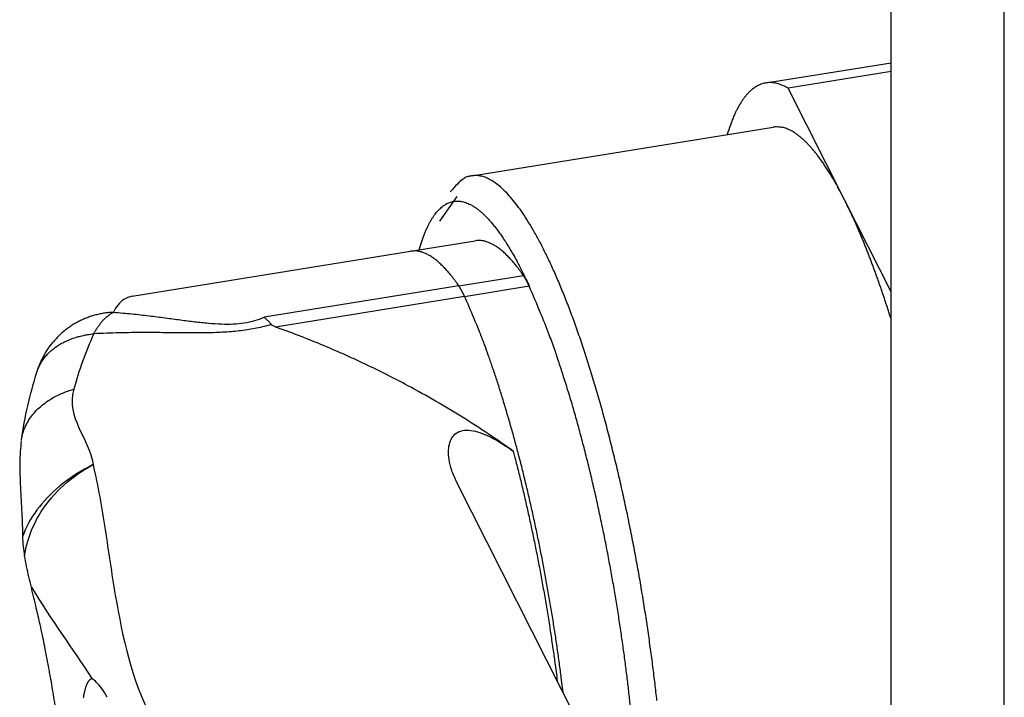
# Model space of a CAD drawing. Units: millimetres. Extents: x -2382 to 1877, y -1820 to 552.
# Drawn here: x -1442 to -1409, y -101 to -78 of the extents above; entities that cross this region are included whole.
import ezdxf

# ---------------------------------------------------------------- set-up
doc = ezdxf.new("R2010")
doc.units = ezdxf.units.MM
doc.header["$MEASUREMENT"] = 0
doc.layers.add('DIBUJO', color=3, linetype='Continuous')

msp = doc.modelspace()

# ---------------------------------------------------------------- linework, layer by layer
at = {"layer": 'DIBUJO', "color": 150, "linetype": 'Continuous'}
for p, q in [((-1412.725, -560.348), (-1412.725, -13.051)), ((-1408.883, -567.947), (-1408.883, -20.65))]:
    msp.add_line(p, q, dxfattribs=at)
at = {"layer": 'DIBUJO', "color": 253, "linetype": 'Continuous'}
for p, q in [((-1416.971, -80.345), (-1412.725, -79.658)), ((-1412.725, -79.963), (-1416.216, -80.528)), ((-1414.302, -84.313), (-1416.216, -80.528)), ((-1426.949, -83.498), (-1416.728, -81.844)), ((-1428.027, -85.034), (-1427.443, -84.201)), ((-1412.725, -87.431), (-1414.302, -84.313)), ((-1429.021, -86.057), (-1426.831, -85.703)), ((-1438.466, -87.586), (-1429.021, -86.057)), ((-1427.388, -87.233), (-1425.198, -86.879)), ((-1427.388, -87.233), (-1433.987, -88.301)), ((-1427.189, -87.593), (-1424.999, -87.238)), ((-1427.189, -87.593), (-1433.601, -88.631)), ((-1422.01, -104.667), (-1427.449, -93.912))]:
    msp.add_line(p, q, dxfattribs=at)
for points in [[(-1416.216, -80.528), (-1416.3, -80.48, 0.014152), (-1416.384, -80.439, 0.015193), (-1416.467, -80.405, 0.016404), (-1416.549, -80.377, 0.01776), (-1416.631, -80.356, 0.019084), (-1416.712, -80.342, 0.020243), (-1416.791, -80.335, 0.02127), (-1416.871, -80.335, 0.022062), (-1416.949, -80.342, 0.022553), (-1417.026, -80.356, 0.022703), (-1417.102, -80.377, 0.022466), (-1417.177, -80.405, 0.021917), (-1417.251, -80.441, 0.021061), (-1417.324, -80.483, 0.020051), (-1417.395, -80.533, 0.018759), (-1417.465, -80.59, 0.017398), (-1417.534, -80.653, 0.016213), (-1417.601, -80.724, 0.015237), (-1417.667, -80.802, 0.013564), (-1417.731, -80.887, 0.011691), (-1417.794, -80.977, 0.011818), (-1417.856, -81.077, 0.012748), (-1417.917, -81.186, 0.008809), (-1417.974, -81.293, 0.002984), (-1418.024, -81.394, 0.011153), (-1418.085, -81.536, 0.016383), (-1418.173, -81.774, 0.00707), (-1418.286, -82.096, 0.00355)], [(-1414.302, -84.313), (-1414.391, -84.139, 0.003319), (-1414.48, -83.972, 0.003508), (-1414.569, -83.81, 0.003711), (-1414.658, -83.654, 0.003921), (-1414.747, -83.505, 0.004165), (-1414.835, -83.362, 0.004418), (-1414.923, -83.225, 0.00471), (-1415.01, -83.094, 0.005015), (-1415.097, -82.97, 0.005369), (-1415.184, -82.852, 0.005739), (-1415.269, -82.74, 0.00617), (-1415.355, -82.635, 0.006617), (-1415.439, -82.537, 0.007148), (-1415.523, -82.445, 0.007709), (-1415.606, -82.36, 0.008337), (-1415.688, -82.282, 0.008952), (-1415.769, -82.209, 0.009801), (-1415.85, -82.144, 0.010813), (-1415.929, -82.085, 0.011475), (-1416.008, -82.032, 0.011619), (-1416.084, -81.985, 0.013774), (-1416.161, -81.945, 0.017713), (-1416.238, -81.912, 0.014915), (-1416.31, -81.884, 0.005882), (-1416.375, -81.862, 0.022342), (-1416.455, -81.847, 0.042829), (-1416.574, -81.842, 0.022922), (-1416.728, -81.844, 0.012607)], [(-1420.667, -101.304, 0.002187), (-1420.731, -100.737, 0.002253), (-1420.803, -100.157, 0.002269), (-1420.881, -99.564, 0.002282), (-1420.967, -98.958, 0.002288), (-1421.059, -98.342, 0.002326), (-1421.16, -97.716, 0.002351), (-1421.268, -97.082, 0.002397), (-1421.383, -96.442, 0.002434), (-1421.506, -95.797, 0.002495), (-1421.636, -95.149, 0.00255), (-1421.774, -94.5, 0.002628), (-1421.918, -93.852, 0.002704), (-1422.07, -93.207, 0.002803), (-1422.228, -92.568, 0.002906), (-1422.391, -91.937, 0.003032), (-1422.561, -91.315, 0.00317), (-1422.736, -90.706, 0.003331), (-1422.916, -90.111, 0.003514), (-1423.099, -89.533, 0.003722), (-1423.287, -88.974, 0.003966), (-1423.477, -88.435, 0.004238), (-1423.67, -87.919, 0.004566), (-1423.865, -87.426, 0.004929), (-1424.06, -86.961, 0.005375), (-1424.256, -86.521, 0.005868), (-1424.452, -86.111, 0.006488), (-1424.646, -85.729, 0.007175), (-1424.84, -85.378, 0.008053), (-1425.031, -85.056, 0.00903), (-1425.219, -84.766, 0.010313), (-1425.404, -84.507, 0.011766), (-1425.586, -84.278, 0.013648), (-1425.763, -84.08, 0.015717), (-1425.935, -83.912, 0.018646), (-1426.103, -83.773, 0.022178), (-1426.266, -83.663, 0.025813), (-1426.423, -83.58, 0.028303), (-1426.574, -83.524, 0.035304), (-1426.72, -83.495, 0.046326), (-1426.863, -83.493, 0.03993), (-1426.993, -83.507, 0.017229), (-1427.108, -83.531, 0.053206), (-1427.242, -83.607, 0.079752), (-1427.433, -83.779, 0.032719), (-1427.675, -84.039, 0.016)], [(-1428.734, -86.011), (-1428.69, -85.865, -0.005451), (-1428.645, -85.726, -0.006045), (-1428.599, -85.595, -0.006582), (-1428.551, -85.471, -0.006954), (-1428.503, -85.354, -0.007464), (-1428.453, -85.245, -0.008013), (-1428.403, -85.143, -0.008659), (-1428.352, -85.048, -0.009272), (-1428.299, -84.96, -0.010044), (-1428.247, -84.879, -0.010816), (-1428.193, -84.804, -0.011652), (-1428.139, -84.735, -0.012393), (-1428.084, -84.673, -0.013554), (-1428.029, -84.617, -0.014586), (-1427.972, -84.566, -0.015685), (-1427.913, -84.52, -0.01718), (-1427.852, -84.479, -0.018577), (-1427.79, -84.443, -0.019966), (-1427.726, -84.414, -0.021208), (-1427.661, -84.39, -0.022307), (-1427.593, -84.373, -0.023048), (-1427.524, -84.361, -0.023529), (-1427.453, -84.357, -0.023508), (-1427.38, -84.359, -0.023205), (-1427.306, -84.368, -0.022409), (-1427.23, -84.384, -0.021457), (-1427.152, -84.407, -0.020152), (-1427.072, -84.438, -0.018863), (-1426.991, -84.476, -0.017392), (-1426.908, -84.523, -0.016063), (-1426.824, -84.577, -0.014662), (-1426.738, -84.639, -0.01345), (-1426.651, -84.71, -0.012251), (-1426.562, -84.789, -0.011254), (-1426.472, -84.877, -0.010223), (-1426.38, -84.973, -0.009334), (-1426.288, -85.077, -0.008617), (-1426.194, -85.191, -0.008109), (-1426.098, -85.314, -0.007212), (-1426.002, -85.444, -0.006237), (-1425.906, -85.583, -0.006417), (-1425.807, -85.733, -0.007089), (-1425.705, -85.898, -0.00489), (-1425.608, -86.057, -0.00152), (-1425.52, -86.206, -0.006465), (-1425.407, -86.417, -0.00979), (-1425.23, -86.766, -0.004249), (-1424.999, -87.238, -0.002122)], [(-1412.725, -88.357), (-1412.774, -88.202, 0.000992), (-1412.823, -88.048, 0.001), (-1412.873, -87.895, 0.001014), (-1412.923, -87.743, 0.001036), (-1412.973, -87.592, 0.001057), (-1413.024, -87.442, 0.001076), (-1413.075, -87.293, 0.001097), (-1413.126, -87.146, 0.001119), (-1413.177, -87, 0.001143), (-1413.229, -86.856, 0.001167), (-1413.281, -86.712, 0.001191), (-1413.333, -86.571, 0.001217), (-1413.386, -86.43, 0.001245), (-1413.438, -86.292, 0.001275), (-1413.491, -86.155, 0.001302), (-1413.544, -86.019, 0.001324), (-1413.598, -85.885, 0.001368), (-1413.651, -85.753, 0.00143), (-1413.705, -85.622, 0.001425), (-1413.759, -85.494, 0.001363), (-1413.812, -85.368, 0.001543), (-1413.867, -85.242, 0.001895), (-1413.922, -85.116, 0.001482), (-1413.975, -84.998, 0.000516), (-1414.023, -84.892, 0.002161), (-1414.084, -84.761, 0.003931), (-1414.178, -84.566, 0.00202), (-1414.302, -84.313, 0.001095)], [(-1425.198, -86.879), (-1425.253, -86.8, 0.003629), (-1425.308, -86.724, 0.003741), (-1425.363, -86.649, 0.003913), (-1425.419, -86.578, 0.004153), (-1425.474, -86.508, 0.004397), (-1425.53, -86.441, 0.004645), (-1425.586, -86.377, 0.004918), (-1425.641, -86.315, 0.005217), (-1425.697, -86.255, 0.005542), (-1425.753, -86.199, 0.00589), (-1425.808, -86.145, 0.006269), (-1425.864, -86.094, 0.006673), (-1425.919, -86.046, 0.007123), (-1425.975, -86, 0.007613), (-1426.03, -85.958, 0.008112), (-1426.085, -85.919, 0.008603), (-1426.14, -85.882, 0.009276), (-1426.195, -85.849, 0.010118), (-1426.25, -85.819, 0.010494), (-1426.304, -85.792, 0.010387), (-1426.358, -85.768, 0.012213), (-1426.412, -85.747, 0.015623), (-1426.467, -85.73, 0.012557), (-1426.519, -85.716, 0.004271), (-1426.565, -85.705, 0.018952), (-1426.624, -85.698, 0.035465), (-1426.714, -85.698, 0.018079), (-1426.83, -85.703, 0.009645)], [(-1427.388, -87.233), (-1427.443, -87.154, 0.003629), (-1427.498, -87.078, 0.003741), (-1427.554, -87.004, 0.003912), (-1427.609, -86.932, 0.004152), (-1427.665, -86.862, 0.004396), (-1427.72, -86.795, 0.004645), (-1427.776, -86.731, 0.004918), (-1427.832, -86.669, 0.005217), (-1427.887, -86.61, 0.005541), (-1427.943, -86.553, 0.00589), (-1427.999, -86.499, 0.006268), (-1428.054, -86.448, 0.006672), (-1428.11, -86.4, 0.007122), (-1428.165, -86.355, 0.007612), (-1428.22, -86.312, 0.00811), (-1428.275, -86.273, 0.008601), (-1428.33, -86.237, 0.009274), (-1428.385, -86.203, 0.010116), (-1428.44, -86.173, 0.010491), (-1428.494, -86.146, 0.010385), (-1428.548, -86.122, 0.01221), (-1428.602, -86.102, 0.015619), (-1428.657, -86.084, 0.012554), (-1428.709, -86.07, 0.00427), (-1428.755, -86.059, 0.018947), (-1428.814, -86.052, 0.035455), (-1428.904, -86.052, 0.018074), (-1429.021, -86.057, 0.009642)], [(-1424.999, -87.238), (-1425.006, -87.224, 0.00105), (-1425.012, -87.21, 0.001067), (-1425.019, -87.196, 0.001086), (-1425.026, -87.182, 0.001106), (-1425.032, -87.169, 0.001127), (-1425.039, -87.155, 0.001148), (-1425.046, -87.142, 0.00117), (-1425.052, -87.128, 0.001192), (-1425.059, -87.115, 0.001216), (-1425.065, -87.102, 0.00124), (-1425.072, -87.09, 0.001265), (-1425.079, -87.077, 0.00129), (-1425.085, -87.065, 0.001318), (-1425.092, -87.052, 0.001348), (-1425.099, -87.04, 0.001373), (-1425.105, -87.028, 0.001393), (-1425.112, -87.016, 0.001436), (-1425.119, -87.005, 0.001497), (-1425.125, -86.993, 0.001488), (-1425.132, -86.982, 0.00142), (-1425.138, -86.971, 0.001601), (-1425.145, -86.96, 0.001955), (-1425.152, -86.949, 0.001526), (-1425.158, -86.939, 0.000535), (-1425.164, -86.929, 0.002209), (-1425.172, -86.918, 0.003981), (-1425.183, -86.901, 0.002033), (-1425.198, -86.879, 0.0011)], [(-1427.189, -87.593), (-1427.196, -87.579, 0.00105), (-1427.203, -87.565, 0.001066), (-1427.209, -87.551, 0.001085), (-1427.216, -87.537, 0.001106), (-1427.223, -87.523, 0.001127), (-1427.229, -87.509, 0.001148), (-1427.236, -87.496, 0.00117), (-1427.242, -87.483, 0.001192), (-1427.249, -87.47, 0.001216), (-1427.256, -87.457, 0.00124), (-1427.262, -87.444, 0.001265), (-1427.269, -87.431, 0.00129), (-1427.276, -87.419, 0.001318), (-1427.282, -87.407, 0.001347), (-1427.289, -87.395, 0.001373), (-1427.296, -87.383, 0.001393), (-1427.302, -87.371, 0.001436), (-1427.309, -87.359, 0.001497), (-1427.316, -87.348, 0.001488), (-1427.322, -87.336, 0.001419), (-1427.329, -87.325, 0.0016), (-1427.335, -87.314, 0.001954), (-1427.342, -87.303, 0.001525), (-1427.349, -87.293, 0.000535), (-1427.354, -87.284, 0.002208), (-1427.362, -87.272, 0.003979), (-1427.373, -87.255, 0.002032), (-1427.388, -87.233, 0.001099)], [(-1421.549, -101.668, 0.002077), (-1421.601, -101.183, 0.002015), (-1421.658, -100.687, 0.002071), (-1421.72, -100.179, 0.002085), (-1421.789, -99.661, 0.002096), (-1421.863, -99.133, 0.002102), (-1421.943, -98.597, 0.002133), (-1422.029, -98.053, 0.002152), (-1422.121, -97.501, 0.00219), (-1422.219, -96.945, 0.002219), (-1422.323, -96.383, 0.002266), (-1422.433, -95.819, 0.00231), (-1422.549, -95.253, 0.002375), (-1422.67, -94.686, 0.002427), (-1422.797, -94.121, 0.002487), (-1422.93, -93.558, 0.002585), (-1423.068, -93, 0.002736), (-1423.211, -92.448, 0.002759), (-1423.358, -91.904, 0.002684), (-1423.508, -91.373, 0.003086), (-1423.665, -90.846, 0.003876), (-1423.83, -90.323, 0.003131), (-1423.987, -89.839, 0.00115), (-1424.13, -89.407, 0.004696), (-1424.318, -88.895, 0.009142), (-1424.612, -88.163, 0.005092), (-1424.999, -87.238, 0.002863)], [(-1423.849, -101.03), (-1423.91, -100.538, 0.002075), (-1423.975, -100.042, 0.002014), (-1424.046, -99.54, 0.001986), (-1424.12, -99.034, 0.002009), (-1424.2, -98.525, 0.002019), (-1424.284, -98.015, 0.002026), (-1424.373, -97.503, 0.002035), (-1424.465, -96.99, 0.002056), (-1424.563, -96.479, 0.002076), (-1424.664, -95.97, 0.002103), (-1424.769, -95.464, 0.002132), (-1424.878, -94.961, 0.002166), (-1424.99, -94.464, 0.002207), (-1425.106, -93.973, 0.002255), (-1425.224, -93.489, 0.002302), (-1425.346, -93.013, 0.002344), (-1425.47, -92.545, 0.002427), (-1425.596, -92.087, 0.00254), (-1425.725, -91.64, 0.002559), (-1425.854, -91.204, 0.002482), (-1425.985, -90.783, 0.002806), (-1426.118, -90.369, 0.003434), (-1426.256, -89.962, 0.002805), (-1426.386, -89.587, 0.001143), (-1426.504, -89.255, 0.004035), (-1426.655, -88.862, 0.00759), (-1426.887, -88.301, 0.00422), (-1427.189, -87.593, 0.002405)], [(-1439.105, -88.13), (-1439.179, -88.135, 0.00643), (-1439.253, -88.141, 0.00628), (-1439.327, -88.149, 0.006255), (-1439.402, -88.16, 0.006399), (-1439.477, -88.172, 0.00648), (-1439.552, -88.186, 0.006542), (-1439.627, -88.203, 0.006592), (-1439.702, -88.221, 0.006672), (-1439.777, -88.242, 0.006727), (-1439.851, -88.264, 0.006798), (-1439.926, -88.289, 0.006847), (-1439.999, -88.316, 0.006909), (-1440.073, -88.345, 0.006961), (-1440.146, -88.377, 0.007033), (-1440.218, -88.41, 0.007058), (-1440.289, -88.446, 0.007067), (-1440.36, -88.484, 0.007166), (-1440.429, -88.524, 0.007358), (-1440.498, -88.566, 0.007181), (-1440.565, -88.61, 0.00674), (-1440.631, -88.656, 0.007463), (-1440.696, -88.704, 0.008927), (-1440.761, -88.756, 0.006803), (-1440.822, -88.806, 0.00237), (-1440.876, -88.852, 0.0096), (-1440.941, -88.915, 0.016566), (-1441.037, -89.017, 0.008126), (-1441.159, -89.153, 0.0043)], [(-1439.771, -88.861), (-1439.752, -88.827, -0.003358), (-1439.733, -88.793, -0.00341), (-1439.713, -88.76, -0.003478), (-1439.693, -88.728, -0.003568), (-1439.673, -88.696, -0.003657), (-1439.653, -88.665, -0.003742), (-1439.632, -88.634, -0.003834), (-1439.611, -88.604, -0.003928), (-1439.59, -88.575, -0.004027), (-1439.569, -88.546, -0.004127), (-1439.547, -88.518, -0.004232), (-1439.525, -88.491, -0.004336), (-1439.503, -88.464, -0.004452), (-1439.481, -88.438, -0.004572), (-1439.458, -88.413, -0.00468), (-1439.436, -88.389, -0.00477), (-1439.413, -88.365, -0.004936), (-1439.39, -88.342, -0.005162), (-1439.367, -88.32, -0.005152), (-1439.344, -88.299, -0.004933), (-1439.32, -88.279, -0.005567), (-1439.297, -88.259, -0.0068), (-1439.272, -88.239, -0.005338), (-1439.249, -88.222, -0.001918), (-1439.228, -88.206, -0.007693), (-1439.201, -88.188, -0.01385), (-1439.16, -88.162, -0.00709), (-1439.105, -88.13, -0.003841)], [(-1441.698, -90.158), (-1441.675, -90.09, -0.012283), (-1441.648, -90.022, -0.012077), (-1441.618, -89.956, -0.011952), (-1441.584, -89.89, -0.012022), (-1441.547, -89.826, -0.011979), (-1441.507, -89.763, -0.011873), (-1441.463, -89.701, -0.011725), (-1441.416, -89.641, -0.011588), (-1441.366, -89.582, -0.011401), (-1441.312, -89.525, -0.011206), (-1441.256, -89.47, -0.010975), (-1441.196, -89.417, -0.01074), (-1441.133, -89.366, -0.010493), (-1441.068, -89.317, -0.010253), (-1441, -89.271, -0.009966), (-1440.93, -89.226, -0.009649), (-1440.857, -89.184, -0.009454), (-1440.782, -89.144, -0.009343), (-1440.705, -89.107, -0.008851), (-1440.626, -89.072, -0.008091), (-1440.546, -89.04, -0.008581), (-1440.463, -89.01, -0.00975), (-1440.377, -88.982, -0.00735), (-1440.295, -88.958, -0.002866), (-1440.22, -88.937, -0.00966), (-1440.123, -88.916, -0.015719), (-1439.971, -88.89, -0.007621), (-1439.771, -88.861, -0.004063)], [(-1441.698, -90.158), (-1441.698, -90.158, 0), (-1441.698, -90.158, 0), (-1441.698, -90.158, 0), (-1441.698, -90.158), (-1441.698, -90.158, 0), (-1441.698, -90.158, 0), (-1441.698, -90.158, 0), (-1441.698, -90.158, -1), (-1441.698, -90.158), (-1441.698, -90.158, 1), (-1441.698, -90.158, 0), (-1441.698, -90.158, 0), (-1441.698, -90.158), (-1441.698, -90.158), (-1441.698, -90.158), (-1441.698, -90.158), (-1441.698, -90.158), (-1441.698, -90.158, 0), (-1441.698, -90.158, 0), (-1441.698, -90.158, 0), (-1441.698, -90.158, -1), (-1441.698, -90.158, 0), (-1441.698, -90.158), (-1441.698, -90.158, 0), (-1441.698, -90.158, 0), (-1441.698, -90.158, 0), (-1441.698, -90.158, 0), (-1441.698, -90.158)], [(-1442.224, -92.473), (-1442.224, -92.473, -0.000496), (-1442.224, -92.473, -0.00043), (-1442.224, -92.473, -0.00059), (-1442.224, -92.473, -0.001042), (-1442.224, -92.473, -0.001446), (-1442.224, -92.473, -0.001855), (-1442.224, -92.473, -0.00229), (-1442.224, -92.473, -0.002798), (-1442.224, -92.473, -0.003299), (-1442.224, -92.473, -0.00383), (-1442.224, -92.473, -0.004336), (-1442.224, -92.473, -0.004844), (-1442.224, -92.473, -0.005292), (-1442.224, -92.473, -0.005699), (-1442.224, -92.473, -0.00601), (-1442.224, -92.473, -0.006246), (-1442.224, -92.473, -0.006362), (-1442.224, -92.473, -0.006385), (-1442.224, -92.473, -0.006288), (-1442.224, -92.473, -0.006107), (-1442.224, -92.473, -0.005826), (-1442.224, -92.473, -0.005485), (-1442.224, -92.473, -0.005091), (-1442.224, -92.473, -0.004672), (-1442.224, -92.473, -0.004217), (-1442.224, -92.473, -0.003755), (-1442.224, -92.473, -0.003346), (-1442.224, -92.473, -0.002964), (-1442.224, -92.473, -0.002507), (-1442.224, -92.473, -0.002053), (-1442.224, -92.473, -0.001873), (-1442.224, -92.473, -0.001726), (-1442.224, -92.473, -0.001154), (-1442.224, -92.473, -0.000586), (-1442.224, -92.473, -0.00104), (-1442.224, -92.473, -0.00098), (-1442.224, -92.473, -0.000374), (-1442.224, -92.473, -0.000207)], [(-1425.543, -92.842), (-1425.482, -93.073, -0.001206), (-1425.422, -93.308, -0.001173), (-1425.362, -93.545, -0.001153), (-1425.303, -93.785, -0.001151), (-1425.244, -94.028, -0.001143), (-1425.186, -94.274, -0.001134), (-1425.128, -94.522, -0.001124), (-1425.071, -94.772, -0.001118), (-1425.015, -95.025, -0.001111), (-1424.959, -95.28, -0.001106), (-1424.905, -95.537, -0.001099), (-1424.85, -95.796, -0.001095), (-1424.797, -96.057, -0.00109), (-1424.745, -96.319, -0.001089), (-1424.693, -96.584, -0.001082), (-1424.642, -96.849, -0.001074), (-1424.593, -97.116, -0.00108), (-1424.544, -97.384, -0.001101), (-1424.496, -97.654, -0.001068), (-1424.449, -97.923, -0.000997), (-1424.404, -98.192, -0.0011), (-1424.359, -98.466, -0.001313), (-1424.315, -98.746, -0.000997), (-1424.274, -99.01, -0.000343), (-1424.237, -99.248, -0.001409), (-1424.193, -99.554, -0.002437), (-1424.128, -100.025, -0.001199), (-1424.046, -100.641, -0.000636)], [(-1441.08, -101.463, 0.001927), (-1441.136, -101.112, 0.001871), (-1441.194, -100.764, 0.001753), (-1441.255, -100.419, 0.001919), (-1441.318, -100.072, 0.002266), (-1441.386, -99.72, 0.00176), (-1441.45, -99.391, 0.000676), (-1441.51, -99.096, 0.002435), (-1441.59, -98.727, 0.004246), (-1441.718, -98.175, 0.002174), (-1441.887, -97.461, 0.001186)], [(-1439.832, -100.566), (-1439.852, -100.573, 0.032479), (-1439.871, -100.583, 0.030081), (-1439.89, -100.596, 0.027458), (-1439.909, -100.611, 0.025186), (-1439.927, -100.629, 0.022514), (-1439.945, -100.65, 0.020005), (-1439.962, -100.674, 0.017601), (-1439.978, -100.701, 0.015602), (-1439.994, -100.73, 0.013748), (-1440.01, -100.763, 0.012224), (-1440.024, -100.798, 0.010839), (-1440.038, -100.836, 0.009706), (-1440.052, -100.876, 0.008694), (-1440.064, -100.92, 0.007869), (-1440.076, -100.966, 0.007095), (-1440.088, -101.014, 0.006434), (-1440.098, -101.065, 0.005917), (-1440.108, -101.118, 0.005535), (-1440.117, -101.174, 0.004954), (-1440.125, -101.232, 0.004318)]]:
    msp.add_lwpolyline(points, format="xyb", dxfattribs=at)
for points, knots in [([(-1438.466, -87.586), (-1438.57, -87.603), (-1438.822, -87.701), (-1439.012, -87.936), (-1439.105, -88.13)], [0.90568317, 0.90568317, 0.90568317, 0.90568317, 0.94117647, 1, 1, 1, 1]), ([(-1439.105, -88.13), (-1438.89, -88.146), (-1438.474, -88.183), (-1437.89, -88.249), (-1437.342, -88.319), (-1436.825, -88.389), (-1436.337, -88.452), (-1435.874, -88.502), (-1435.437, -88.532), (-1435.034, -88.531), (-1434.66, -88.496), (-1434.304, -88.417), (-1434.09, -88.343), (-1433.987, -88.301)], [0, 0, 0, 0, 0.090909, 0.181818, 0.272727, 0.363636, 0.454545, 0.545455, 0.636364, 0.727273, 0.818182, 0.909091, 1, 1, 1, 1]), ([(-1433.987, -88.301), (-1433.96, -88.324), (-1433.905, -88.372), (-1433.824, -88.456), (-1433.771, -88.518), (-1433.744, -88.55)], [0, 0, 0, 0, 0.333333, 0.666667, 1, 1, 1, 1]), ([(-1433.744, -88.55), (-1433.908, -88.596), (-1434.242, -88.678), (-1434.758, -88.761), (-1435.316, -88.811), (-1435.936, -88.832), (-1436.607, -88.832), (-1437.323, -88.823), (-1438.086, -88.818), (-1438.897, -88.825), (-1439.474, -88.845), (-1439.771, -88.861)], [0, 0, 0, 0, 0.111111, 0.222222, 0.333333, 0.444444, 0.555556, 0.666667, 0.777778, 0.888889, 1, 1, 1, 1]), ([(-1433.601, -88.631), (-1433.623, -88.623), (-1433.663, -88.607), (-1433.713, -88.58), (-1433.736, -88.561), (-1433.744, -88.55)], [0, 0, 0, 0, 0.333333, 0.666667, 1, 1, 1, 1]), ([(-1429.111, -90.625), (-1429.589, -90.368), (-1430.562, -89.877), (-1432.061, -89.21), (-1433.085, -88.815), (-1433.601, -88.631)], [0, 0, 0, 0, 0.333333, 0.666667, 1, 1, 1, 1]), ([(-1442.222, -92.461), (-1442.2, -92.309), (-1442.113, -92.008), (-1441.856, -91.592), (-1441.482, -91.229), (-1441.009, -90.938), (-1440.64, -90.794), (-1440.447, -90.743)], [0.0048365, 0.0048365, 0.0048365, 0.0048365, 0.2, 0.4, 0.6, 0.8, 1, 1, 1, 1]), ([(-1427.449, -93.912), (-1427.523, -93.765), (-1427.638, -93.488), (-1427.727, -93.121), (-1427.745, -92.808), (-1427.701, -92.544), (-1427.598, -92.34), (-1427.441, -92.196), (-1427.203, -92.119), (-1426.906, -92.139), (-1426.593, -92.233), (-1426.264, -92.383), (-1425.914, -92.586), (-1425.669, -92.751), (-1425.543, -92.842)], [0, 0, 0, 0, 0.083333, 0.166667, 0.25, 0.333333, 0.416667, 0.5, 0.583333, 0.666667, 0.75, 0.833333, 0.916667, 1, 1, 1, 1]), ([(-1442.227, -92.496), (-1442.261, -92.73), (-1442.294, -93.234), (-1442.258, -94.072), (-1442.207, -94.941), (-1442.19, -95.49), (-1442.185, -95.754)], [0.0079157, 0.0079157, 0.0079157, 0.0079157, 0.25, 0.5, 0.75, 1, 1, 1, 1]), ([(-1439.793, -93.303), (-1440.163, -93.487), (-1440.854, -93.923), (-1441.664, -94.719), (-1442.04, -95.355), (-1442.168, -95.704), (-1442.185, -95.754)], [0, 0, 0, 0, 0.315333, 0.630667, 0.946, 1, 1, 1, 1]), ([(-1442.116, -96.403), (-1442.094, -96.244), (-1441.983, -95.723), (-1441.599, -94.874), (-1440.829, -93.965), (-1440.157, -93.494), (-1439.793, -93.303)], [0, 0, 0, 0, 0.127032, 0.418022, 0.709011, 1, 1, 1, 1]), ([(-1439.793, -93.303), (-1439.625, -94.027), (-1439.374, -95.506), (-1438.953, -98.489), (-1438.47, -100.617), (-1437.845, -101.849)], [0, 0, 0, 0, 0.25, 0.5, 1, 1, 1, 1]), ([(-1441.887, -97.461), (-1441.917, -97.344), (-1441.972, -97.11), (-1442.048, -96.757), (-1442.094, -96.521), (-1442.116, -96.403)], [0, 0, 0, 0, 0.333333, 0.666667, 1, 1, 1, 1]), ([(-1439.319, -101.2), (-1439.38, -101.084), (-1439.501, -100.887), (-1439.677, -100.68), (-1439.783, -100.596), (-1439.832, -100.566)], [0, 0, 0, 0, 0.333333, 0.666667, 1, 1, 1, 1])]:
    msp.add_open_spline(points, degree=3, knots=knots, dxfattribs=at)
for points in [[(-1441.698, -90.158), (-1441.584, -89.793), (-1441.4, -89.45), (-1441.159, -89.153)], [(-1439.771, -88.861), (-1439.913, -89.175), (-1440.167, -89.805), (-1440.363, -90.431), (-1440.447, -90.743)], [(-1442.222, -92.461), (-1442.109, -91.686), (-1441.935, -90.914), (-1441.698, -90.158)], [(-1440.447, -90.743), (-1440.582, -91.245), (-1440.325, -92.059), (-1439.862, -92.837), (-1439.793, -93.303)], [(-1425.543, -92.842), (-1426.094, -92.447), (-1427.242, -91.68), (-1428.475, -90.966), (-1429.111, -90.625)], [(-1442.224, -92.473), (-1442.224, -92.469), (-1442.223, -92.465), (-1442.222, -92.461)], [(-1442.185, -95.754), (-1442.183, -95.861), (-1442.169, -96.075), (-1442.137, -96.293), (-1442.116, -96.403)], [(-1441.887, -97.461), (-1441.202, -98.584), (-1440.519, -99.51), (-1439.832, -100.566)]]:
    msp.add_open_spline(points, degree=3, dxfattribs=at)

doc.saveas('drawing.dxf')
